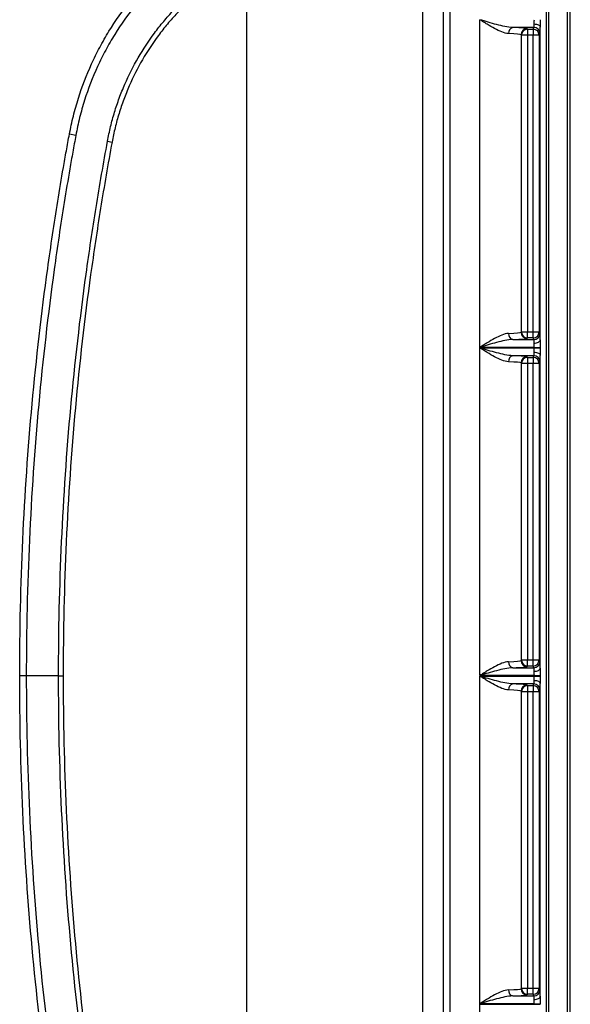
# Model space of a CAD drawing. Units: millimetres. Extents: x 0 to 2446, y 0 to 1540.
# Drawn here: x 471 to 542, y 518 to 646 of the extents above; entities that cross this region are included whole.
import ezdxf

# ---------------------------------------------------------------- set-up
doc = ezdxf.new("R2010")
doc.units = ezdxf.units.MM
doc.header["$LTSCALE"] = 5.5
doc.layers.add('TK1', color=7, linetype='Continuous', lineweight=25)

msp = doc.modelspace()

# ---------------------------------------------------------------- linework, layer by layer
at = {"layer": 'TK1'}
for p, q in [((539.156, 691.89), (539.156, 428.746)), ((539.489, 428.746), (539.489, 691.89)), ((541.868, 691.89), (541.868, 428.746)), ((542.276, 428.746), (542.276, 691.89)), ((523.074, 659.991), (523.074, 460.644)), ((525.802, 461.304), (525.802, 659.332)), ((526.595, 659.332), (526.595, 461.304)), ((500.228, 467.204), (500.228, 653.431)), ((530.512, 603.069), (530.512, 645.716)), ((537.543, 644.7), (534.809, 644.7)), ((537.432, 644.477), (537.543, 644.7)), ((538.362, 604.051), (538.362, 644.733)), ((535.876, 643.759), (535.876, 605.026)), ((535.931, 643.684), (535.876, 643.759)), ((535.931, 605.1), (535.931, 643.684)), ((536.725, 643.684), (535.931, 643.684)), ((536.669, 644.552), (536.725, 644.477)), ((536.725, 644.477), (537.432, 644.477)), ((536.725, 644.477), (536.725, 643.684)), ((536.725, 643.684), (536.725, 605.1)), ((537.432, 643.684), (536.725, 643.684)), ((537.432, 644.477), (537.432, 643.684)), ((537.432, 605.1), (537.432, 643.684)), ((538.226, 643.684), (537.432, 643.684)), ((538.337, 643.907), (538.226, 643.684)), ((538.226, 643.684), (538.226, 605.1)), ((477.987, 630.656), (477.153, 630.819)), ((482.103, 629.901), (482.699, 629.787)), ((535.876, 605.026), (535.931, 605.1)), ((535.931, 605.1), (536.725, 605.1)), ((536.725, 604.307), (536.725, 605.1)), ((536.725, 605.1), (537.432, 605.1)), ((537.432, 605.1), (538.226, 605.1)), ((537.432, 604.307), (537.432, 605.1)), ((538.226, 605.1), (538.337, 604.878)), ((534.809, 604.084), (537.543, 604.084)), ((536.725, 604.307), (536.669, 604.233)), ((537.432, 604.307), (536.725, 604.307)), ((537.543, 604.084), (537.432, 604.307)), ((537.601, 603.069), (530.512, 603.069)), ((530.512, 602.999), (537.601, 602.999)), ((530.512, 560.352), (530.512, 602.999)), ((537.601, 603.069), (538.378, 603.069)), ((537.601, 602.999), (537.601, 603.069)), ((537.601, 602.999), (538.378, 602.999)), ((538.378, 603.069), (538.378, 602.999)), ((537.543, 601.984), (534.809, 601.984)), ((535.876, 601.042), (535.876, 562.31)), ((535.931, 600.968), (535.876, 601.042)), ((536.669, 601.835), (536.725, 601.761)), ((536.725, 601.761), (537.432, 601.761)), ((536.725, 601.761), (536.725, 600.968)), ((537.432, 601.761), (537.543, 601.984)), ((537.432, 601.761), (537.432, 600.968)), ((538.337, 601.191), (538.226, 600.968)), ((538.362, 561.335), (538.362, 602.017)), ((535.931, 562.384), (535.931, 600.968)), ((536.725, 600.968), (535.931, 600.968)), ((536.725, 600.968), (536.725, 562.384)), ((537.432, 600.968), (536.725, 600.968)), ((538.226, 600.968), (537.432, 600.968)), ((537.432, 562.384), (537.432, 600.968)), ((538.226, 600.968), (538.226, 562.384)), ((534.809, 561.368), (537.543, 561.368)), ((535.876, 562.31), (535.931, 562.384)), ((535.931, 562.384), (536.725, 562.384)), ((536.725, 561.591), (536.669, 561.516)), ((536.725, 561.591), (536.725, 562.384)), ((536.725, 562.384), (537.432, 562.384)), ((537.432, 561.591), (536.725, 561.591)), ((537.432, 562.384), (538.226, 562.384)), ((537.432, 561.591), (537.432, 562.384)), ((537.543, 561.368), (537.432, 561.591)), ((538.226, 562.384), (538.337, 562.161)), ((471.544, 560.318), (470.686, 560.318)), ((475.738, 560.318), (471.544, 560.318)), ((475.738, 560.318), (476.334, 560.318)), ((537.601, 560.352), (530.512, 560.352)), ((530.512, 560.283), (537.601, 560.283)), ((530.512, 517.636), (530.512, 560.283)), ((537.601, 560.352), (538.378, 560.352)), ((537.601, 560.283), (537.601, 560.352)), ((537.601, 560.283), (538.378, 560.283)), ((538.378, 560.352), (538.378, 560.283)), ((537.543, 559.267), (534.809, 559.267)), ((536.669, 559.119), (536.725, 559.045)), ((536.725, 559.045), (537.432, 559.045)), ((536.725, 559.045), (536.725, 558.251)), ((537.432, 559.045), (537.543, 559.267)), ((537.432, 559.045), (537.432, 558.251)), ((538.362, 518.618), (538.362, 559.3)), ((535.876, 558.326), (535.876, 519.593)), ((535.931, 558.251), (535.876, 558.326)), ((535.931, 519.668), (535.931, 558.251)), ((536.725, 558.251), (535.931, 558.251)), ((536.725, 558.251), (536.725, 519.668)), ((537.432, 558.251), (536.725, 558.251)), ((537.432, 519.668), (537.432, 558.251)), ((538.226, 558.251), (537.432, 558.251)), ((538.337, 558.474), (538.226, 558.251)), ((538.226, 558.251), (538.226, 519.668)), ((535.876, 519.593), (535.931, 519.668)), ((535.931, 519.668), (536.725, 519.668)), ((536.725, 518.874), (536.725, 519.668)), ((536.725, 519.668), (537.432, 519.668)), ((537.432, 519.668), (538.226, 519.668)), ((537.432, 518.874), (537.432, 519.668)), ((538.226, 519.668), (538.337, 519.445)), ((534.809, 518.651), (537.543, 518.651)), ((536.725, 518.874), (536.669, 518.8)), ((537.432, 518.874), (536.725, 518.874)), ((537.543, 518.651), (537.432, 518.874)), ((537.601, 517.636), (530.512, 517.636)), ((530.512, 517.566), (537.601, 517.566)), ((530.512, 474.92), (530.512, 517.566)), ((537.601, 517.636), (538.378, 517.636)), ((537.601, 517.566), (537.601, 517.636)), ((537.601, 517.566), (538.378, 517.566)), ((538.378, 517.636), (538.378, 517.566))]:
    msp.add_line(p, q, dxfattribs=at)
at = {"layer": 'TK1', "flags": 128}
for points in [[(537.569, 645.164), (537.722, 645.155), (537.87, 645.13), (538.006, 645.089), (538.126, 645.036), (538.225, 644.971), (538.299, 644.897), (538.345, 644.817), (538.362, 644.733)], [(537.569, 603.62), (537.722, 603.63), (537.87, 603.655), (538.006, 603.695), (538.126, 603.749), (538.225, 603.814), (538.299, 603.888), (538.345, 603.968), (538.362, 604.051)], [(537.569, 602.448), (537.722, 602.438), (537.87, 602.413), (538.006, 602.373), (538.126, 602.319), (538.225, 602.254), (538.299, 602.18), (538.345, 602.1), (538.362, 602.017)], [(537.569, 560.904), (537.722, 560.913), (537.87, 560.939), (538.006, 560.979), (538.126, 561.032), (538.225, 561.097), (538.299, 561.171), (538.345, 561.252), (538.362, 561.335)], [(537.569, 559.731), (537.722, 559.722), (537.87, 559.697), (538.006, 559.657), (538.126, 559.603), (538.225, 559.538), (538.299, 559.464), (538.345, 559.384), (538.362, 559.3)], [(537.569, 518.187), (537.722, 518.197), (537.87, 518.222), (538.006, 518.262), (538.126, 518.316), (538.225, 518.381), (538.299, 518.455), (538.345, 518.535), (538.362, 518.618)]]:
    msp.add_lwpolyline(points, dxfattribs=at)
at = {"layer": 'TK1'}
for centre, radius, start, end in [((534.98, 643.991), 0.729, 103.54691, 186.61727), ((537.543, 643.906), 0.794, 0.05396, 89.97223), ((536.67, 643.758), 0.794, 90.05364, 179.93108), ((536.726, 643.683), 0.794, 90.05364, 179.93108), ((537.432, 643.683), 0.794, 0.05396, 89.97223), ((534.98, 604.794), 0.729, 173.38273, 256.45309), ((536.67, 605.027), 0.794, 180.06892, 269.94636), ((536.726, 605.101), 0.794, 180.06892, 269.94636), ((537.432, 605.101), 0.794, 270.02777, 359.94604), ((537.543, 604.878), 0.794, 270.02777, 359.94604), ((534.98, 601.275), 0.729, 103.54691, 186.61727), ((536.67, 601.041), 0.794, 90.05364, 179.93108), ((536.726, 600.967), 0.794, 90.05364, 179.93108), ((537.432, 600.967), 0.794, 0.05396, 89.97223), ((537.543, 601.19), 0.794, 0.05396, 89.97223), ((534.98, 562.077), 0.729, 173.38273, 256.45309), ((536.67, 562.311), 0.794, 180.06892, 269.94636), ((536.726, 562.385), 0.794, 180.06892, 269.94636), ((537.432, 562.385), 0.794, 270.02777, 359.94604), ((537.543, 562.162), 0.794, 270.02777, 359.94604), ((534.98, 558.558), 0.729, 103.54691, 186.61727), ((536.67, 558.325), 0.794, 90.05364, 179.93108), ((536.726, 558.25), 0.794, 90.05364, 179.93108), ((537.432, 558.251), 0.794, 0.05396, 89.97223), ((537.543, 558.473), 0.794, 0.05396, 89.97223), ((534.98, 519.361), 0.729, 173.38273, 256.45309), ((536.67, 519.594), 0.794, 180.06892, 269.94636), ((536.726, 519.668), 0.794, 180.06892, 269.94636), ((537.432, 519.668), 0.794, 270.02777, 359.94604), ((537.543, 519.445), 0.794, 270.02777, 359.94604)]:
    msp.add_arc(centre, radius, start, end, dxfattribs=at)
for centre, major_axis, ratio, start_param, end_param in [((530.512, 644.546), (6.159, 0), 0.0349208, 0.0261799, 0.7986853), ((537.542, 645.716), (0, 1.016), 0.0310918, 3.1764992, 4.1386373), ((538.336, 645.716), (0, 1.81), 0.0174551, 3.1764992, 4.1386373), ((530.512, 643.753), (5.366, 0), 0.0400866, 0.0261799, 0.7986853), ((530.512, 605.032), (5.366, 0), 0.0400866, 5.4845, 6.2570054), ((538.336, 603.069), (0, 1.81), 0.0174551, 5.2861407, 6.2482787), ((530.512, 604.238), (6.159, 0), 0.0349208, 5.4845, 6.2570054), ((537.542, 603.069), (0, 1.016), 0.0310918, 5.2861407, 6.2482787), ((537.542, 602.999), (0, 1.016), 0.0310918, 3.1764992, 4.1386373), ((530.512, 601.036), (5.366, 0), 0.0400866, 0.0261799, 0.7986853), ((530.512, 601.83), (6.159, 0), 0.0349208, 0.0261799, 0.7986853), ((538.336, 602.999), (0, 1.81), 0.0174551, 3.1764992, 4.1386373), ((530.512, 562.315), (5.366, 0), 0.0400866, 5.4845, 6.2570054), ((530.512, 561.522), (6.16, 0), 0.0349208, 5.4845, 6.2570054), ((537.542, 560.352), (0, 1.016), 0.0310918, 5.2861407, 6.2482787), ((538.336, 560.352), (0, 1.81), 0.0174551, 5.2861407, 6.2482787), ((530.512, 559.113), (6.16, 0), 0.0349208, 0.0261799, 0.7986853), ((537.542, 560.283), (0, 1.016), 0.0310918, 3.1764992, 4.1386373), ((538.336, 560.283), (0, 1.81), 0.0174551, 3.1764992, 4.1386373), ((530.512, 558.32), (5.366, 0), 0.0400866, 0.0261799, 0.7986853), ((530.512, 519.599), (5.366, 0), 0.0400866, 5.4845, 6.2570054), ((538.336, 517.636), (0, 1.81), 0.0174551, 5.2861407, 6.2482787), ((530.512, 518.806), (6.16, 0), 0.0349208, 5.4845, 6.2570054), ((537.542, 517.636), (0, 1.016), 0.0310918, 5.2861407, 6.2482787)]:
    msp.add_ellipse(centre, major_axis=major_axis, ratio=ratio, start_param=start_param, end_param=end_param, dxfattribs=at)
for points, knots in [([(477.153, 630.819), (477.308, 631.612), (477.474, 632.4), (477.857, 633.958), (478.075, 634.727), (478.794, 637.01), (479.365, 638.497), (480.359, 640.677), (480.713, 641.395), (481.468, 642.813), (481.871, 643.516), (483.139, 645.578), (484.062, 646.888), (486.054, 649.379), (487.124, 650.562), (488.84, 652.239), (489.431, 652.782), (490.651, 653.835), (491.281, 654.346), (493.205, 655.809), (494.54, 656.699), (496.618, 657.908), (497.324, 658.289), (498.401, 658.831), (498.763, 659.007), (499.493, 659.35), (499.86, 659.516), (500.228, 659.683)], [0, 0, 0, 0, 0.0625, 0.0625, 0.125, 0.125, 0.25, 0.25, 0.3125, 0.3125, 0.375, 0.375, 0.5, 0.5, 0.625, 0.625, 0.6875, 0.6875, 0.75, 0.75, 0.875, 0.875, 0.9375, 0.9375, 0.96875, 0.96875, 1, 1, 1, 1]), ([(500.591, 658.882), (500.229, 658.725), (499.868, 658.566), (499.152, 658.236), (498.798, 658.066), (497.745, 657.539), (497.056, 657.167), (495.026, 655.988), (493.722, 655.12), (491.842, 653.694), (491.226, 653.196), (490.033, 652.168), (489.455, 651.639), (487.776, 650.003), (486.729, 648.849), (484.779, 646.419), (483.876, 645.142), (482.633, 643.131), (482.238, 642.445), (481.493, 641.053), (481.142, 640.345), (480.155, 638.192), (479.591, 636.726), (478.882, 634.484), (478.668, 633.73), (478.296, 632.203), (478.136, 631.431), (477.987, 630.656)], [0, 0, 0, 0, 0.03125, 0.03125, 0.0625, 0.0625, 0.125, 0.125, 0.25, 0.25, 0.3125, 0.3125, 0.375, 0.375, 0.5, 0.5, 0.625, 0.625, 0.6875, 0.6875, 0.75, 0.75, 0.875, 0.875, 0.9375, 0.9375, 1, 1, 1, 1]), ([(482.103, 629.901), (482.221, 630.54), (482.353, 631.175), (482.659, 632.433), (483, 633.68), (483.412, 634.907), (483.86, 636.123), (484.103, 636.728), (485.397, 639.696), (486.683, 641.912), (488.595, 644.489), (488.992, 644.994), (489.819, 645.986), (490.249, 646.472), (491.58, 647.895), (492.519, 648.79), (494.003, 650.051), (494.51, 650.458), (495.544, 651.24), (496.598, 651.99), (497.692, 652.68), (498.528, 653.174), (498.809, 653.335), (499.376, 653.649), (499.663, 653.802), (499.949, 653.956)], [0, 0, 0, 0, 0.0625, 0.0625, 0.125, 0.1875, 0.1875, 0.25, 0.25, 0.5, 0.5, 0.5625, 0.5625, 0.625, 0.625, 0.75, 0.75, 0.8125, 0.8125, 0.875, 0.9375, 0.9375, 0.96875, 0.96875, 1, 1, 1, 1]), ([(500.228, 653.431), (499.664, 653.131), (499.103, 652.825), (498.009, 652.178), (497.473, 651.841), (495.898, 650.786), (494.891, 650.025), (492.965, 648.391), (492.045, 647.518), (490.733, 646.119), (490.308, 645.639), (489.492, 644.663), (489.099, 644.165), (487.213, 641.626), (485.944, 639.443), (484.67, 636.517), (484.431, 635.921), (483.989, 634.722), (483.583, 633.512), (483.248, 632.282), (482.948, 631.042), (482.819, 630.416), (482.699, 629.787)], [0, 0, 0, 0, 0.0625, 0.0625, 0.125, 0.125, 0.25, 0.25, 0.375, 0.375, 0.4375, 0.4375, 0.5, 0.5, 0.75, 0.75, 0.8125, 0.8125, 0.875, 0.9375, 0.9375, 1, 1, 1, 1]), ([(534.255, 643.907), (533.978, 643.918), (533.685, 644.002), (533.069, 644.243), (532.758, 644.396), (532.125, 644.736), (531.801, 644.925), (531.319, 645.216), (531.158, 645.315), (530.836, 645.514), (530.673, 645.615), (530.512, 645.716)], [0, 0, 0, 0, 0.25, 0.25, 0.5, 0.5, 0.75, 0.75, 0.875, 0.875, 1, 1, 1, 1]), ([(534.809, 644.7), (534.472, 644.707), (534.124, 644.758), (533.414, 644.896), (533.056, 644.983), (531.973, 645.269), (531.241, 645.494), (530.512, 645.716)], [0, 0, 0, 0, 0.25, 0.25, 0.5, 0.5, 1, 1, 1, 1]), ([(537.569, 645.164), (537.57, 645.247), (537.58, 645.334), (537.595, 645.52), (537.601, 645.618), (537.601, 645.716)], [0, 0, 0, 0, 0.5, 0.5, 1, 1, 1, 1]), ([(538.378, 645.716), (538.378, 645.549), (538.376, 645.383), (538.368, 645.054), (538.363, 644.892), (538.362, 644.733)], [0, 0, 0, 0, 0.5, 0.5, 1, 1, 1, 1]), ([(470.686, 560.318), (470.686, 566.228), (470.821, 572.134), (471.361, 583.942), (471.765, 589.835), (472.843, 601.6), (473.517, 607.474), (474.727, 616.251), (475.164, 619.172), (475.869, 623.546), (476.113, 625.002), (476.49, 627.185), (476.618, 627.913), (476.879, 629.367), (477.011, 630.093), (477.153, 630.819)], [0, 0, 0, 0, 0.25, 0.25, 0.5, 0.5, 0.75, 0.75, 0.875, 0.875, 0.9375, 0.9375, 0.96875, 0.96875, 1, 1, 1, 1]), ([(477.987, 630.656), (477.847, 629.932), (477.716, 629.207), (477.456, 627.756), (477.329, 627.03), (476.952, 624.852), (476.224, 620.493), (475.571, 616.121), (474.365, 607.364), (473.693, 601.504), (472.619, 589.767), (472.216, 583.887), (471.679, 572.107), (471.544, 566.214), (471.544, 560.318)], [0, 0, 0, 0, 0.03125, 0.03125, 0.0625, 0.0625, 0.125, 0.25, 0.25, 0.5, 0.5, 0.75, 0.75, 1, 1, 1, 1]), ([(475.738, 560.318), (475.738, 571.992), (476.269, 583.631), (477.861, 601.037), (478.525, 606.83), (479.72, 615.504), (480.151, 618.391), (480.848, 622.713), (481.088, 624.152), (481.584, 627.028), (481.838, 628.465), (482.103, 629.901)], [0, 0, 0, 0, 0.5, 0.5, 0.75, 0.75, 0.875, 0.875, 0.9375, 0.9375, 1, 1, 1, 1]), ([(482.699, 629.787), (482.427, 628.355), (482.173, 626.921), (481.676, 624.05), (481.436, 622.613), (480.741, 618.299), (480.31, 615.418), (479.116, 606.757), (478.454, 600.973), (476.864, 583.595), (476.334, 571.974), (476.334, 560.318)], [0, 0, 0, 0, 0.0625, 0.0625, 0.125, 0.125, 0.25, 0.25, 0.5, 0.5, 1, 1, 1, 1]), ([(534.255, 604.878), (533.978, 604.867), (533.685, 604.783), (533.069, 604.542), (532.758, 604.389), (532.125, 604.048), (531.801, 603.859), (531.319, 603.568), (531.158, 603.47), (530.836, 603.271), (530.673, 603.169), (530.512, 603.069)], [0, 0, 0, 0, 0.25, 0.25, 0.5, 0.5, 0.75, 0.75, 0.875, 0.875, 1, 1, 1, 1]), ([(534.809, 604.084), (534.472, 604.078), (534.124, 604.026), (533.414, 603.888), (533.056, 603.801), (531.973, 603.515), (531.241, 603.291), (530.512, 603.069)], [0, 0, 0, 0, 0.25, 0.25, 0.5, 0.5, 1, 1, 1, 1]), ([(537.601, 603.069), (537.601, 603.167), (537.595, 603.263), (537.58, 603.449), (537.57, 603.538), (537.569, 603.62)], [0, 0, 0, 0, 0.5, 0.5, 1, 1, 1, 1]), ([(538.362, 604.051), (538.363, 603.893), (538.368, 603.73), (538.376, 603.401), (538.378, 603.235), (538.378, 603.069)], [0, 0, 0, 0, 0.5, 0.5, 1, 1, 1, 1]), ([(534.255, 601.191), (533.978, 601.201), (533.685, 601.285), (533.069, 601.526), (532.758, 601.679), (532.125, 602.02), (531.801, 602.209), (531.319, 602.5), (531.158, 602.598), (530.836, 602.798), (530.673, 602.899), (530.512, 602.999)], [0, 0, 0, 0, 0.25, 0.25, 0.5, 0.5, 0.75, 0.75, 0.875, 0.875, 1, 1, 1, 1]), ([(534.809, 601.984), (534.472, 601.99), (534.124, 602.042), (533.414, 602.18), (533.056, 602.267), (531.973, 602.553), (531.241, 602.777), (530.512, 602.999)], [0, 0, 0, 0, 0.25, 0.25, 0.5, 0.5, 1, 1, 1, 1]), ([(537.569, 602.448), (537.57, 602.53), (537.58, 602.618), (537.595, 602.804), (537.601, 602.901), (537.601, 602.999)], [0, 0, 0, 0, 0.5, 0.5, 1, 1, 1, 1]), ([(538.378, 602.999), (538.378, 602.833), (538.376, 602.667), (538.368, 602.337), (538.363, 602.176), (538.362, 602.017)], [0, 0, 0, 0, 0.5, 0.5, 1, 1, 1, 1]), ([(534.255, 562.161), (533.978, 562.15), (533.685, 562.066), (533.069, 561.826), (532.758, 561.672), (532.125, 561.332), (531.801, 561.143), (531.319, 560.852), (531.158, 560.753), (530.836, 560.554), (530.673, 560.453), (530.512, 560.352)], [0, 0, 0, 0, 0.25, 0.25, 0.5, 0.5, 0.75, 0.75, 0.875, 0.875, 1, 1, 1, 1]), ([(534.809, 561.368), (534.472, 561.361), (534.124, 561.31), (533.414, 561.172), (533.056, 561.085), (531.973, 560.799), (531.241, 560.574), (530.512, 560.352)], [0, 0, 0, 0, 0.25, 0.25, 0.5, 0.5, 1, 1, 1, 1]), ([(538.362, 561.335), (538.363, 561.176), (538.368, 561.013), (538.376, 560.684), (538.378, 560.519), (538.378, 560.352)], [0, 0, 0, 0, 0.5, 0.5, 1, 1, 1, 1]), ([(477.152, 489.821), (477.011, 490.547), (476.878, 491.273), (476.617, 492.727), (476.489, 493.455), (476.112, 495.638), (475.382, 500.007), (474.726, 504.388), (473.516, 513.165), (472.843, 519.038), (471.765, 530.802), (471.361, 536.695), (470.821, 548.502), (470.686, 554.408), (470.686, 560.318)], [0, 0, 0, 0, 0.03125, 0.03125, 0.0625, 0.0625, 0.125, 0.25, 0.25, 0.5, 0.5, 0.75, 0.75, 1, 1, 1, 1]), ([(471.544, 560.318), (471.544, 554.422), (471.679, 548.529), (472.216, 536.75), (472.619, 530.871), (473.693, 519.134), (474.364, 513.274), (475.57, 504.518), (476.006, 501.604), (476.709, 497.24), (476.951, 495.787), (477.328, 493.609), (477.455, 492.884), (477.715, 491.433), (477.846, 490.708), (477.986, 489.984)], [0, 0, 0, 0, 0.25, 0.25, 0.5, 0.5, 0.75, 0.75, 0.875, 0.875, 0.9375, 0.9375, 0.96875, 0.96875, 1, 1, 1, 1]), ([(482.102, 490.736), (481.838, 492.17), (481.585, 493.606), (481.089, 496.48), (480.848, 497.917), (480.153, 502.235), (479.721, 505.119), (478.527, 513.785), (477.863, 519.579), (476.801, 531.192), (476.402, 537.012), (475.871, 548.657), (475.738, 554.485), (475.738, 560.318)], [0, 0, 0, 0, 0.0625, 0.0625, 0.125, 0.125, 0.25, 0.25, 0.5, 0.5, 0.75, 0.75, 1, 1, 1, 1]), ([(476.334, 560.318), (476.334, 548.661), (476.864, 537.041), (478.454, 519.664), (479.116, 513.879), (480.31, 505.219), (480.74, 502.338), (481.436, 498.024), (481.676, 496.587), (482.172, 493.716), (482.426, 492.282), (482.699, 490.85)], [0, 0, 0, 0, 0.5, 0.5, 0.75, 0.75, 0.875, 0.875, 0.9375, 0.9375, 1, 1, 1, 1]), ([(534.255, 558.474), (533.978, 558.485), (533.685, 558.569), (533.069, 558.81), (532.758, 558.963), (532.125, 559.303), (531.801, 559.492), (531.319, 559.783), (531.158, 559.882), (530.836, 560.081), (530.673, 560.182), (530.512, 560.283)], [0, 0, 0, 0, 0.25, 0.25, 0.5, 0.5, 0.75, 0.75, 0.875, 0.875, 1, 1, 1, 1]), ([(534.809, 559.267), (534.472, 559.274), (534.124, 559.325), (533.414, 559.463), (533.056, 559.55), (531.973, 559.837), (531.241, 560.061), (530.512, 560.283)], [0, 0, 0, 0, 0.25, 0.25, 0.5, 0.5, 1, 1, 1, 1]), ([(537.601, 560.352), (537.601, 560.451), (537.595, 560.546), (537.58, 560.732), (537.57, 560.822), (537.569, 560.904)], [0, 0, 0, 0, 0.5, 0.5, 1, 1, 1, 1]), ([(537.569, 559.731), (537.57, 559.814), (537.58, 559.901), (537.595, 560.087), (537.601, 560.185), (537.601, 560.283)], [0, 0, 0, 0, 0.5, 0.5, 1, 1, 1, 1]), ([(538.378, 560.283), (538.378, 560.116), (538.376, 559.95), (538.368, 559.621), (538.363, 559.459), (538.362, 559.3)], [0, 0, 0, 0, 0.5, 0.5, 1, 1, 1, 1]), ([(534.255, 519.445), (533.978, 519.434), (533.685, 519.35), (533.069, 519.109), (532.758, 518.956), (532.125, 518.616), (531.801, 518.426), (531.319, 518.136), (531.158, 518.037), (530.836, 517.838), (530.673, 517.736), (530.512, 517.636)], [0, 0, 0, 0, 0.25, 0.25, 0.5, 0.5, 0.75, 0.75, 0.875, 0.875, 1, 1, 1, 1]), ([(534.809, 518.651), (534.472, 518.645), (534.124, 518.593), (533.414, 518.455), (533.056, 518.368), (531.973, 518.082), (531.241, 517.858), (530.512, 517.636)], [0, 0, 0, 0, 0.25, 0.25, 0.5, 0.5, 1, 1, 1, 1]), ([(537.601, 517.636), (537.601, 517.734), (537.595, 517.83), (537.58, 518.016), (537.57, 518.105), (537.569, 518.187)], [0, 0, 0, 0, 0.5, 0.5, 1, 1, 1, 1]), ([(538.362, 518.618), (538.363, 518.46), (538.368, 518.297), (538.376, 517.968), (538.378, 517.803), (538.378, 517.636)], [0, 0, 0, 0, 0.5, 0.5, 1, 1, 1, 1])]:
    msp.add_open_spline(points, degree=3, knots=knots, dxfattribs=at)

doc.saveas('drawing.dxf')
